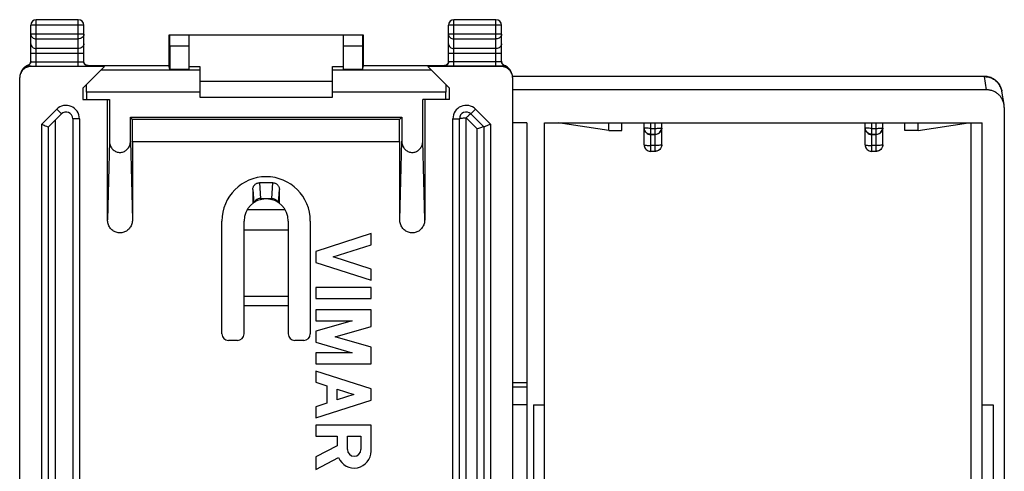
# Model space of a CAD drawing. Extents: x -22.3 to 22.3, y -24.5 to 24.5.
# Drawn here: x -22.3 to 22.3, y 4.1 to 24.5 of the extents above; entities that cross this region are included whole.
import ezdxf

# ---------------------------------------------------------------- set-up
doc = ezdxf.new("R2010")
doc.units = 0
doc.header["$LTSCALE"] = 16.335
doc.layers.get('0').update_dxf_attribs({"linetype": 'CONTINUOUS'})

msp = doc.modelspace()

# ---------------------------------------------------------------- linework, layer by layer
at = {"color": 7, "linetype": 'CONTINUOUS'}
for p, q in [((-21.775, 22.604), (-21.775, 24.25)), ((-19.625, 24.5), (-21.525, 24.5)), ((-19.375, 22.604), (-19.375, 24.25)), ((-2.875, 22.604), (-2.875, 24.25)), ((-0.725, 24.5), (-2.625, 24.5)), ((-0.475, 22.604), (-0.475, 24.25)), ((-15.528, 23.8), (-15.528, 22.409)), ((-6.722, 23.8), (-15.528, 23.8)), ((-14.625, 23.8), (-14.625, 22.26)), ((-7.625, 22.26), (-7.625, 23.8)), ((-6.722, 22.409), (-6.722, 23.8)), ((-15.479, 23.3), (-15.479, 22.26)), ((-6.771, 23.3), (-6.771, 22.26)), ((-18.442, 22.383), (-21.775, 22.383)), ((-19.425, 21.4), (-18.442, 22.383)), ((-19.245, 22.435), (-15.528, 22.435)), ((-15.528, 22.409), (-15.528, 22.409)), ((-15.479, 22.26), (-15.528, 22.409)), ((-14.625, 22.383), (-14.125, 22.383)), ((-14.125, 22.383), (-14.125, 21)), ((-8.125, 21), (-8.125, 22.383)), ((-8.125, 22.383), (-7.625, 22.383)), ((-6.771, 22.26), (-6.722, 22.409)), ((-6.722, 22.435), (-3.005, 22.435)), ((-6.722, 22.409), (-6.722, 22.409)), ((-2.825, 21.4), (-3.808, 22.383)), ((-0.475, 22.383), (-3.808, 22.383)), ((-22.275, -21.882), (-22.275, 21.882)), ((-22.153, 22.24), (-22.155, 22.237)), ((-22.134, 22.266), (-22.139, 22.26)), ((-15.479, 22.26), (-14.625, 22.26)), ((-7.625, 22.26), (-6.771, 22.26)), ((-0.111, 22.26), (-0.115, 22.265)), ((-0.096, 22.239), (-0.097, 22.24)), ((21.374, 21.936), (0.025, 21.936)), ((0.025, 21.882), (0.025, -21.882)), ((-19.425, 21.4), (-19.425, 20.9)), ((-8.125, 21.7), (-14.125, 21.7)), ((-2.825, 20.9), (-2.825, 21.4)), ((-19.25, 21.225), (-19.25, 20.9)), ((-14.125, 21), (-8.125, 21)), ((-3, 20.9), (-3, 21.225)), ((21.475, 21.328), (0.025, 21.328)), ((22.264, 20.664), (22.164, 21.264)), ((-19.425, 20.9), (-18.213, 20.9)), ((-18.3, 15.457), (-18.3, 20.9)), ((-18.213, 20.9), (-18.213, 19.004)), ((-4.037, 19.004), (-4.037, 20.9)), ((-2.825, 20.9), (-4.037, 20.9)), ((-3.95, 20.9), (-3.95, 15.457)), ((22.275, 20.534), (22.275, -21.253)), ((-20.975, 19.65), (-20.387, 20.238)), ((-17.262, 19.004), (-17.262, 20.087)), ((-17.165, 19.99), (-17.262, 20.087)), ((-17.262, 20.087), (-4.988, 20.087)), ((-4.988, 20.087), (-5.085, 19.99)), ((-4.988, 20.087), (-4.988, 19.004)), ((-1.863, 20.238), (-1.275, 19.65)), ((-20.975, -19.65), (-20.975, 19.65)), ((-19.875, 20.026), (-19.875, -20.026)), ((-17.165, 19), (-17.165, 19.99)), ((-5.085, 19.99), (-17.165, 19.99)), ((-5.085, 19), (-5.085, 19.99)), ((-2.375, -20.026), (-2.375, 20.026)), ((-1.275, 19.65), (-1.275, -19.65)), ((0.675, 19.839), (0.025, 19.839)), ((0.675, 19.839), (0.675, -20.558)), ((1.475, -20.558), (1.475, 19.839)), ((1.475, 19.839), (21.275, 19.839)), ((4.375, 19.491), (2.094, 19.839)), ((4.375, 19.491), (4.375, 19.839)), ((4.975, 19.491), (4.975, 19.839)), ((5.975, 18.849), (5.975, 19.839)), ((6.775, 18.849), (6.775, 19.839)), ((15.975, 18.849), (15.975, 19.839)), ((16.775, 18.849), (16.775, 19.839)), ((17.775, 19.491), (17.775, 19.839)), ((18.375, 19.491), (20.656, 19.839)), ((18.375, 19.491), (18.375, 19.839)), ((21.275, -20.062), (21.275, 19.839)), ((4.375, 19.491), (4.975, 19.491)), ((6.275, 19.308), (6.475, 19.308)), ((16.275, 19.308), (16.475, 19.308)), ((18.375, 19.491), (17.775, 19.491)), ((-17.175, 19), (-17.175, 15.457)), ((-17.175, 19), (-5.075, 19)), ((-5.075, 15.457), (-5.075, 19)), ((6.475, 18.549), (6.275, 18.549)), ((16.475, 18.549), (16.275, 18.549)), ((-10.825, 17.127), (-11.425, 17.127)), ((-11.725, 16.83), (-11.725, 16.2)), ((-10.525, 16.2), (-10.525, 16.83)), ((-11.113, 16.4), (-11.117, 16.4)), ((-13.125, 10.3), (-13.125, 15.4)), ((-12.125, 10.3), (-12.125, 15.4)), ((-10.125, 15.4), (-10.125, 10.3)), ((-9.125, 15.4), (-9.125, 10.3)), ((-12.125, 15), (-10.125, 15)), ((-6.375, 14.829), (-8.875, 14.026)), ((-6.375, 14.329), (-6.375, 14.829)), ((-8.096, 13.776), (-6.375, 14.329)), ((-8.875, 14.026), (-8.875, 13.526)), ((-8.875, 13.526), (-6.375, 12.723)), ((-6.375, 13.223), (-8.096, 13.776)), ((-6.375, 12.723), (-6.375, 13.223)), ((-8.875, 12.39), (-8.875, 11.89)), ((-6.375, 12.39), (-8.875, 12.39)), ((-6.375, 11.89), (-6.375, 12.39)), ((-8.875, 11.89), (-6.375, 11.89)), ((-8.875, 11.39), (-8.875, 10.89)), ((-6.375, 11.39), (-8.875, 11.39)), ((-6.375, 10.634), (-6.375, 11.39)), ((-7.226, 10.89), (-8.875, 10.417)), ((-8.875, 10.89), (-7.226, 10.89)), ((-8.875, 10.417), (-8.875, 9.917)), ((-8.003, 10.167), (-6.375, 10.634)), ((-12.425, 10), (-12.825, 10)), ((-9.425, 10), (-9.825, 10)), ((-8.875, 9.917), (-7.226, 9.444)), ((-6.375, 9.7), (-8.003, 10.167)), ((-8.875, 9.444), (-8.875, 8.944)), ((-7.226, 9.444), (-8.875, 9.444)), ((-6.375, 8.944), (-6.375, 9.7)), ((-8.875, 8.944), (-6.375, 8.944)), ((-8.875, 8.611), (-8.875, 8.111)), ((-6.375, 7.808), (-8.875, 8.611)), ((-8.875, 8.111), (-8.383, 7.953)), ((0.025, 8.095), (0.675, 8.095)), ((-8.383, 7.953), (-8.383, 7.163)), ((-7.908, 7.316), (-7.908, 7.801)), ((-7.908, 7.801), (-7.154, 7.558)), ((-6.375, 7.308), (-6.375, 7.808)), ((0.675, 7.894), (0.025, 7.894)), ((-8.875, 6.505), (-6.375, 7.308)), ((-8.383, 7.163), (-8.875, 7.006)), ((-7.154, 7.558), (-7.908, 7.316)), ((-8.875, 7.006), (-8.875, 6.505)), ((0.025, 7.1), (0.675, 7.1)), ((0.975, 7.085), (0.975, -7.804)), ((0.975, 7.085), (1.475, 7.085)), ((21.275, 7.085), (21.775, 7.085)), ((21.775, 7.085), (21.775, -7.804)), ((-8.875, 6.172), (-8.875, 5.672)), ((-6.375, 6.172), (-8.875, 6.172)), ((-6.375, 5.001), (-6.375, 6.172)), ((-8.875, 5.672), (-7.908, 5.672)), ((-7.908, 5.672), (-7.908, 5.236)), ((-7.446, 5.071), (-7.446, 5.679)), ((-7.446, 5.679), (-6.837, 5.679)), ((-6.837, 5.679), (-6.837, 5.071)), ((-7.908, 5.236), (-8.875, 4.735)), ((-8.875, 4.735), (-8.875, 4.171)), ((-8.875, 4.171), (-7.848, 4.704))]:
    msp.add_line(p, q, dxfattribs=at)
at = {"color": 9, "linetype": 'CONTINUOUS'}
for p, q in [((-19.375, 24.25), (-21.775, 24.25)), ((-21.525, 22.397), (-21.525, 24.5)), ((-19.625, 22.397), (-19.625, 24.5)), ((-0.475, 24.25), (-2.875, 24.25)), ((-2.625, 22.397), (-2.625, 24.5)), ((-0.725, 22.397), (-0.725, 24.5)), ((-19.375, 23.844), (-21.775, 23.844)), ((-21.525, 23.628), (-19.625, 23.628)), ((-0.475, 23.844), (-2.875, 23.844)), ((-2.625, 23.628), (-0.725, 23.628)), ((-19.625, 23.195), (-21.525, 23.195)), ((-14.625, 23.3), (-15.479, 23.3)), ((-6.771, 23.3), (-7.625, 23.3)), ((-0.725, 23.195), (-2.625, 23.195)), ((-19.375, 22.978), (-21.775, 22.978)), ((-0.475, 22.978), (-2.875, 22.978)), ((-21.907, 22.434), (-21.912, 22.415)), ((-21.906, 22.434), (-21.907, 22.434)), ((-21.76, 22.398), (-21.775, 22.383)), ((-21.525, 22.597), (-19.625, 22.597)), ((-21.525, 22.397), (-19.625, 22.397)), ((-19.175, 22.404), (-19.175, 22.422)), ((-3.075, 22.404), (-3.075, 22.422)), ((-0.725, 22.597), (-2.625, 22.597)), ((-0.725, 22.397), (-2.625, 22.397)), ((-0.49, 22.398), (-0.475, 22.383)), ((-0.344, 22.434), (-0.343, 22.434)), ((-0.343, 22.434), (-0.338, 22.415)), ((-14.125, 22.225), (-18.6, 22.225)), ((-3.65, 22.225), (-8.125, 22.225)), ((21.375, 21.928), (0.025, 21.928)), ((21.475, 21.328), (21.375, 21.928)), ((-14.125, 21.225), (-19.25, 21.225)), ((-3, 21.225), (-8.125, 21.225)), ((-21.275, 19.774), (-20.599, 20.45)), ((-20.599, 20.45), (-20.387, 20.238)), ((-2.075, -20.062), (-2.075, 20.062)), ((-1.575, 19.562), (-2.075, 20.062)), ((-1.651, 20.45), (-1.863, 20.238)), ((-1.651, 20.45), (-0.975, 19.774)), ((-21.275, -19.774), (-21.275, 19.774)), ((-20.675, 19.95), (-20.675, -19.562)), ((-19.575, 20.026), (-19.875, 20.026)), ((-19.575, 20.026), (-19.575, -20.026)), ((-2.675, -20.026), (-2.675, 20.026)), ((-2.675, 20.026), (-2.375, 20.026)), ((-0.975, 19.774), (-0.975, -19.774)), ((6.275, 18.549), (6.275, 19.839)), ((6.475, 18.549), (6.475, 19.839)), ((16.275, 18.549), (16.275, 19.839)), ((16.475, 18.549), (16.475, 19.839)), ((20.775, -20.412), (20.775, 19.839)), ((-1.575, -19.562), (-1.575, 19.562)), ((6.275, 19.588), (6.475, 19.588)), ((6.275, 19.325), (6.475, 19.325)), ((16.275, 19.588), (16.475, 19.588)), ((16.275, 19.325), (16.475, 19.325)), ((-18.213, 19.004), (-18.3, 15.457)), ((-17.262, 19.004), (-17.175, 15.457)), ((-5.075, 15.457), (-4.988, 19.004)), ((-3.95, 15.457), (-4.037, 19.004)), ((6.475, 18.812), (6.275, 18.812)), ((16.475, 18.812), (16.275, 18.812)), ((-11.425, 17.127), (-11.378, 16.422)), ((-10.872, 16.422), (-10.825, 17.127)), ((-11.725, 16.83), (-11.685, 16.229)), ((-10.565, 16.229), (-10.525, 16.83)), ((-11.378, 16.422), (-11.378, 16.367)), ((-11.378, 16.422), (-10.872, 16.422)), ((-10.872, 16.422), (-10.872, 16.367)), ((-10.259, 15.9), (-11.991, 15.9)), ((-10.125, 11.984), (-12.125, 11.984)), ((-10.125, 11.562), (-12.125, 11.562))]:
    msp.add_line(p, q, dxfattribs=at)
at = {"color": 7, "linetype": 'CONTINUOUS'}
for centre, radius, start, end in [((-21.525, 24.25), 0.25, 90, 180), ((-19.625, 24.25), 0.25, 0, 90), ((-2.625, 24.25), 0.25, 90, 180), ((-0.725, 24.25), 0.25, 0, 90), ((-20.175, 20.026), 0.3, 0, 135), ((-2.075, 20.026), 0.3, 45, 180), ((-11.125, 15.4), 2, 0, 180), ((-11.125, 15.4), 1, 0, 180), ((-12.825, 10.3), 0.3, 180, 270), ((-12.425, 10.3), 0.3, 270, 360), ((-9.825, 10.3), 0.3, 180, 270), ((-9.425, 10.3), 0.3, 270, 360), ((-7.142, 5.001), 0.767, 202.8428, 359.9989), ((-7.142, 5.071), 0.304, 180.0017, 360)]:
    msp.add_arc(centre, radius, start, end, dxfattribs=at)
at = {"color": 9, "linetype": 'CONTINUOUS'}
for centre, start, end in [((-20.175, 20.026), 0, 135), ((-2.075, 20.026), 45, 180)]:
    msp.add_arc(centre, 0.6, start, end, dxfattribs=at)
for points, knots in [([(-21.775, 23.844), (-21.775, 23.816), (-21.761, 23.757), (-21.704, 23.686), (-21.622, 23.639), (-21.557, 23.628), (-21.525, 23.628)], [0, 0, 0, 0, 0.233218, 0.4766, 0.733672, 1, 1, 1, 1]), ([(-19.375, 23.844), (-19.375, 23.816), (-19.389, 23.758), (-19.445, 23.686), (-19.528, 23.639), (-19.593, 23.628), (-19.625, 23.628)], [0, 0, 0, 0, 0.232056, 0.475792, 0.733264, 1, 1, 1, 1]), ([(-2.875, 23.844), (-2.875, 23.816), (-2.861, 23.758), (-2.805, 23.686), (-2.722, 23.639), (-2.657, 23.628), (-2.625, 23.628)], [0, 0, 0, 0, 0.232056, 0.475792, 0.733264, 1, 1, 1, 1]), ([(-0.475, 23.844), (-0.475, 23.816), (-0.489, 23.758), (-0.545, 23.686), (-0.628, 23.639), (-0.693, 23.628), (-0.725, 23.628)], [0, 0, 0, 0, 0.232056, 0.475792, 0.733264, 1, 1, 1, 1]), ([(-21.775, 23.411), (-21.775, 23.383), (-21.761, 23.324), (-21.704, 23.253), (-21.622, 23.206), (-21.557, 23.195), (-21.525, 23.195)], [0, 0, 0, 0, 0.233218, 0.4766, 0.733672, 1, 1, 1, 1]), ([(-19.375, 23.411), (-19.375, 23.383), (-19.389, 23.324), (-19.446, 23.253), (-19.528, 23.206), (-19.593, 23.195), (-19.625, 23.195)], [0, 0, 0, 0, 0.233218, 0.4766, 0.733672, 1, 1, 1, 1]), ([(-2.875, 23.411), (-2.875, 23.383), (-2.861, 23.324), (-2.804, 23.253), (-2.722, 23.206), (-2.657, 23.195), (-2.625, 23.195)], [0, 0, 0, 0, 0.233218, 0.4766, 0.733672, 1, 1, 1, 1]), ([(-0.475, 23.411), (-0.475, 23.383), (-0.489, 23.324), (-0.546, 23.253), (-0.628, 23.206), (-0.693, 23.195), (-0.725, 23.195)], [0, 0, 0, 0, 0.233218, 0.4766, 0.733672, 1, 1, 1, 1]), ([(-21.76, 22.398), (-21.812, 22.398), (-21.917, 22.381), (-22.035, 22.321), (-22.095, 22.27), (-22.113, 22.251)], [0, 0, 0, 0, 0.400164, 0.800298, 1, 1, 1, 1]), ([(-21.912, 22.415), (-21.912, 22.414), (-21.907, 22.414), (-21.903, 22.412), (-21.89, 22.411), (-21.875, 22.409), (-21.855, 22.406), (-21.832, 22.404), (-21.807, 22.401), (-21.783, 22.399), (-21.767, 22.398), (-21.76, 22.398)], [0, 0, 0, 0, 0.013351, 0.054922, 0.128163, 0.234083, 0.369486, 0.524072, 0.689157, 0.851317, 1, 1, 1, 1]), ([(-21.87, 22.452), (-21.864, 22.455), (-21.853, 22.463), (-21.843, 22.472), (-21.838, 22.476)], [0, 0, 0, 0, 0.499763, 1, 1, 1, 1]), ([(-21.838, 22.476), (-21.828, 22.486), (-21.81, 22.506), (-21.797, 22.53), (-21.791, 22.543)], [0, 0, 0, 0, 0.50002, 1, 1, 1, 1]), ([(-21.785, 22.559), (-21.785, 22.56), (-21.78, 22.575), (-21.777, 22.59), (-21.776, 22.604)], [0, 0, 0, 0, 0.058193, 1, 1, 1, 1]), ([(-21.775, 22.604), (-21.775, 22.6), (-21.749, 22.605), (-21.737, 22.601), (-21.727, 22.6)], [0, 0, 0, 0, 0.262314, 1, 1, 1, 1]), ([(-21.76, 22.398), (-21.722, 22.397), (-21.644, 22.397), (-21.566, 22.397), (-21.525, 22.397)], [0, 0, 0, 0, 0.477712, 1, 1, 1, 1]), ([(-21.727, 22.6), (-21.711, 22.598), (-21.666, 22.599), (-21.6, 22.596), (-21.551, 22.597), (-21.525, 22.597)], [0, 0, 0, 0, 0.272175, 0.615608, 1, 1, 1, 1]), ([(-19.625, 22.597), (-19.599, 22.597), (-19.55, 22.596), (-19.484, 22.599), (-19.426, 22.597), (-19.401, 22.605), (-19.375, 22.6), (-19.375, 22.604)], [0, 0, 0, 0, 0.309995, 0.586959, 0.806455, 0.949231, 1, 1, 1, 1]), ([(-19.334, 22.5), (-19.344, 22.514), (-19.363, 22.547), (-19.372, 22.584), (-19.374, 22.604)], [0, 0, 0, 0, 0.461703, 1, 1, 1, 1]), ([(-19.228, 22.429), (-19.236, 22.431), (-19.252, 22.437), (-19.267, 22.444), (-19.275, 22.449)], [0, 0, 0, 0, 0.488235, 1, 1, 1, 1]), ([(-19.175, 22.422), (-19.175, 22.429), (-19.19, 22.425), (-19.203, 22.423), (-19.206, 22.423)], [0, 0, 0, 0, 0.789513, 1, 1, 1, 1]), ([(-3.075, 22.422), (-3.075, 22.429), (-3.06, 22.425), (-3.047, 22.423), (-3.044, 22.423)], [0, 0, 0, 0, 0.782613, 1, 1, 1, 1]), ([(-2.953, 22.463), (-2.967, 22.453), (-2.995, 22.436), (-3.026, 22.427), (-3.041, 22.425)], [0, 0, 0, 0, 0.544373, 1, 1, 1, 1]), ([(-2.882, 22.57), (-2.884, 22.562), (-2.893, 22.537), (-2.906, 22.514), (-2.916, 22.5)], [0, 0, 0, 0, 0.332948, 1, 1, 1, 1]), ([(-2.625, 22.597), (-2.651, 22.597), (-2.7, 22.596), (-2.766, 22.599), (-2.824, 22.597), (-2.85, 22.605), (-2.875, 22.6), (-2.875, 22.604)], [0, 0, 0, 0, 0.310782, 0.588235, 0.807416, 0.949526, 1, 1, 1, 1]), ([(-0.475, 22.604), (-0.475, 22.6), (-0.5, 22.605), (-0.526, 22.597), (-0.584, 22.599), (-0.65, 22.596), (-0.699, 22.597), (-0.725, 22.597)], [0, 0, 0, 0, 0.050474, 0.192584, 0.411765, 0.689218, 1, 1, 1, 1]), ([(-0.49, 22.398), (-0.528, 22.397), (-0.606, 22.397), (-0.684, 22.397), (-0.725, 22.397)], [0, 0, 0, 0, 0.47747, 1, 1, 1, 1]), ([(-0.338, 22.415), (-0.338, 22.414), (-0.344, 22.414), (-0.35, 22.412), (-0.366, 22.41), (-0.385, 22.407), (-0.409, 22.405), (-0.436, 22.402), (-0.464, 22.399), (-0.482, 22.398), (-0.49, 22.398)], [0, 0, 0, 0, 0.016949, 0.070205, 0.164231, 0.298377, 0.46269, 0.645933, 0.829677, 1, 1, 1, 1]), ([(-0.156, 22.269), (-0.169, 22.281), (-0.223, 22.325), (-0.333, 22.381), (-0.438, 22.398), (-0.49, 22.398)], [0, 0, 0, 0, 0.142857, 0.571412, 1, 1, 1, 1]), ([(-0.458, 22.54), (-0.452, 22.529), (-0.439, 22.506), (-0.422, 22.486), (-0.412, 22.476)], [0, 0, 0, 0, 0.483715, 1, 1, 1, 1]), ([(-0.412, 22.476), (-0.407, 22.472), (-0.387, 22.454), (-0.362, 22.441), (-0.343, 22.434)], [0, 0, 0, 0, 0.2499, 1, 1, 1, 1]), ([(21.459, 21.923), (21.514, 21.918), (21.651, 21.889), (21.853, 21.787), (22.033, 21.609), (22.122, 21.434), (22.151, 21.327), (22.157, 21.3)], [0, 0, 0, 0, 0.167178, 0.417884, 0.668151, 0.918067, 1, 1, 1, 1]), ([(-2.375, 20.026), (-2.375, 20.035), (-2.333, 20.044), (-2.28, 20.054), (-2.183, 20.061), (-2.113, 20.062), (-2.075, 20.062)], [0, 0, 0, 0, 0.0877, 0.304171, 0.623941, 1, 1, 1, 1]), ([(6.275, 19.325), (6.236, 19.325), (6.157, 19.341), (6.057, 19.407), (5.995, 19.501), (5.978, 19.572), (5.976, 19.604)], [0, 0, 0, 0, 0.261807, 0.523602, 0.785383, 1, 1, 1, 1]), ([(6.275, 19.588), (6.237, 19.588), (6.167, 19.59), (6.069, 19.597), (6.018, 19.606), (5.98, 19.615), (5.977, 19.62)], [0, 0, 0, 0, 0.385065, 0.712251, 0.93285, 1, 1, 1, 1]), ([(6.475, 19.588), (6.513, 19.588), (6.583, 19.59), (6.68, 19.597), (6.731, 19.606), (6.769, 19.615), (6.773, 19.62)], [0, 0, 0, 0, 0.38398, 0.710484, 0.931515, 1, 1, 1, 1]), ([(16.275, 19.325), (16.236, 19.325), (16.157, 19.341), (16.057, 19.407), (15.995, 19.501), (15.978, 19.572), (15.976, 19.604)], [0, 0, 0, 0, 0.261807, 0.523602, 0.785383, 1, 1, 1, 1]), ([(16.275, 19.588), (16.237, 19.588), (16.167, 19.59), (16.069, 19.597), (16.018, 19.606), (15.98, 19.615), (15.977, 19.62)], [0, 0, 0, 0, 0.385065, 0.712251, 0.93285, 1, 1, 1, 1]), ([(16.475, 19.588), (16.513, 19.588), (16.583, 19.59), (16.68, 19.597), (16.731, 19.606), (16.769, 19.615), (16.773, 19.62)], [0, 0, 0, 0, 0.38398, 0.710484, 0.931515, 1, 1, 1, 1]), ([(5.975, 18.849), (5.975, 18.84), (6.017, 18.83), (6.07, 18.821), (6.167, 18.814), (6.237, 18.812), (6.275, 18.812)], [0, 0, 0, 0, 0.0877, 0.304171, 0.623941, 1, 1, 1, 1]), ([(6.775, 18.849), (6.775, 18.84), (6.734, 18.83), (6.681, 18.821), (6.583, 18.814), (6.513, 18.812), (6.475, 18.812)], [0, 0, 0, 0, 0.085423, 0.301515, 0.622401, 1, 1, 1, 1]), ([(15.975, 18.849), (15.975, 18.84), (16.017, 18.83), (16.07, 18.821), (16.167, 18.814), (16.237, 18.812), (16.275, 18.812)], [0, 0, 0, 0, 0.0877, 0.304171, 0.623941, 1, 1, 1, 1]), ([(16.775, 18.849), (16.775, 18.84), (16.734, 18.83), (16.681, 18.821), (16.583, 18.814), (16.513, 18.812), (16.475, 18.812)], [0, 0, 0, 0, 0.085423, 0.301515, 0.622401, 1, 1, 1, 1]), ([(-11.378, 16.422), (-11.416, 16.422), (-11.495, 16.407), (-11.59, 16.344), (-11.634, 16.283), (-11.649, 16.252)], [0, 0, 0, 0, 0.344327, 0.694975, 1, 1, 1, 1]), ([(-10.872, 16.422), (-10.833, 16.422), (-10.754, 16.407), (-10.659, 16.343), (-10.616, 16.283), (-10.601, 16.252)], [0, 0, 0, 0, 0.349514, 0.698332, 1, 1, 1, 1])]:
    msp.add_open_spline(points, degree=3, knots=knots, dxfattribs=at)
at = {"color": 7, "linetype": 'CONTINUOUS'}
for points, knots in [([(-15.479, 23.3), (-15.479, 23.333), (-15.479, 23.396), (-15.479, 23.489), (-15.48, 23.574), (-15.479, 23.649), (-15.481, 23.709), (-15.478, 23.759), (-15.485, 23.78), (-15.479, 23.8), (-15.482, 23.8)], [0, 0, 0, 0, 0.195081, 0.382666, 0.555545, 0.707074, 0.831433, 0.923842, 0.980754, 1, 1, 1, 1]), ([(-6.768, 23.8), (-6.771, 23.8), (-6.765, 23.78), (-6.772, 23.759), (-6.769, 23.709), (-6.771, 23.649), (-6.77, 23.574), (-6.771, 23.489), (-6.771, 23.396), (-6.771, 23.333), (-6.771, 23.3)], [0, 0, 0, 0, 0.019246, 0.076158, 0.168567, 0.292926, 0.444455, 0.617334, 0.804919, 1, 1, 1, 1]), ([(-22.039, 22.361), (-22.052, 22.351), (-22.087, 22.322), (-22.117, 22.289), (-22.134, 22.266)], [0, 0, 0, 0, 0.361721, 1, 1, 1, 1]), ([(-21.912, 22.415), (-21.961, 22.398), (-22.041, 22.357), (-22.107, 22.295), (-22.132, 22.267)], [0, 0, 0, 0, 0.580501, 1, 1, 1, 1]), ([(-21.775, 22.383), (-21.807, 22.383), (-21.873, 22.376), (-21.967, 22.347), (-22.054, 22.301), (-22.105, 22.259), (-22.128, 22.236)], [0, 0, 0, 0, 0.25, 0.5, 0.75, 1, 1, 1, 1]), ([(-21.912, 22.415), (-21.892, 22.421), (-21.854, 22.441), (-21.81, 22.486), (-21.782, 22.542), (-21.775, 22.584), (-21.775, 22.604)], [0, 0, 0, 0, 0.250016, 0.50002, 0.750013, 1, 1, 1, 1]), ([(-21.847, 22.468), (-21.858, 22.459), (-21.876, 22.447), (-21.898, 22.437), (-21.906, 22.434)], [0, 0, 0, 0, 0.623743, 1, 1, 1, 1]), ([(-21.791, 22.543), (-21.798, 22.528), (-21.813, 22.501), (-21.836, 22.478), (-21.847, 22.468)], [0, 0, 0, 0, 0.516971, 1, 1, 1, 1]), ([(-21.775, 22.622), (-21.775, 22.612), (-21.777, 22.591), (-21.781, 22.57), (-21.785, 22.559)], [0, 0, 0, 0, 0.449722, 1, 1, 1, 1]), ([(-19.625, 22.397), (-19.578, 22.397), (-19.49, 22.396), (-19.372, 22.4), (-19.267, 22.395), (-19.222, 22.409), (-19.175, 22.397), (-19.175, 22.404)], [0, 0, 0, 0, 0.309978, 0.587088, 0.806786, 0.949714, 1, 1, 1, 1]), ([(-19.175, 22.404), (-19.201, 22.404), (-19.254, 22.415), (-19.32, 22.459), (-19.365, 22.526), (-19.375, 22.578), (-19.375, 22.604)], [0, 0, 0, 0, 0.250018, 0.500025, 0.750018, 1, 1, 1, 1]), ([(-19.311, 22.476), (-19.315, 22.479), (-19.328, 22.492), (-19.348, 22.519), (-19.367, 22.559), (-19.373, 22.589), (-19.374, 22.605)], [0, 0, 0, 0, 0.093303, 0.381075, 0.682598, 1, 1, 1, 1]), ([(-19.228, 22.429), (-19.237, 22.432), (-19.261, 22.44), (-19.28, 22.451), (-19.291, 22.459)], [0, 0, 0, 0, 0.460024, 1, 1, 1, 1]), ([(-19.203, 22.424), (-19.202, 22.424), (-19.2, 22.424), (-19.216, 22.426), (-19.222, 22.427), (-19.228, 22.429)], [0, 0, 0, 0, 0.087193, 0.282985, 1, 1, 1, 1]), ([(-2.875, 22.604), (-2.875, 22.578), (-2.885, 22.526), (-2.93, 22.459), (-2.996, 22.415), (-3.049, 22.404), (-3.075, 22.404)], [0, 0, 0, 0, 0.249982, 0.499975, 0.749982, 1, 1, 1, 1]), ([(-2.625, 22.397), (-2.672, 22.397), (-2.761, 22.396), (-2.879, 22.4), (-2.983, 22.395), (-3.029, 22.409), (-3.075, 22.397), (-3.075, 22.404)], [0, 0, 0, 0, 0.311106, 0.588814, 0.808115, 0.950142, 1, 1, 1, 1]), ([(-2.944, 22.471), (-2.951, 22.465), (-2.968, 22.452), (-2.996, 22.437), (-3.025, 22.428), (-3.038, 22.425), (-3.048, 22.424), (-3.049, 22.424)], [0, 0, 0, 0, 0.234343, 0.558808, 0.82086, 0.971457, 1, 1, 1, 1]), ([(-2.886, 22.557), (-2.891, 22.542), (-2.904, 22.515), (-2.926, 22.487), (-2.941, 22.474), (-2.944, 22.471)], [0, 0, 0, 0, 0.447197, 0.866774, 1, 1, 1, 1]), ([(-2.875, 22.622), (-2.875, 22.617), (-2.876, 22.595), (-2.88, 22.573), (-2.886, 22.557)], [0, 0, 0, 0, 0.24135, 1, 1, 1, 1]), ([(-0.475, 22.604), (-0.475, 22.584), (-0.468, 22.542), (-0.44, 22.486), (-0.396, 22.441), (-0.358, 22.421), (-0.338, 22.415)], [0, 0, 0, 0, 0.249749, 0.499504, 0.749269, 1, 1, 1, 1]), ([(-0.122, 22.236), (-0.145, 22.259), (-0.196, 22.301), (-0.283, 22.347), (-0.377, 22.376), (-0.443, 22.383), (-0.475, 22.383)], [0, 0, 0, 0, 0.249999, 0.499999, 0.75, 1, 1, 1, 1]), ([(-0.458, 22.54), (-0.46, 22.545), (-0.468, 22.566), (-0.473, 22.588), (-0.474, 22.605)], [0, 0, 0, 0, 0.242609, 1, 1, 1, 1]), ([(-0.404, 22.469), (-0.407, 22.472), (-0.422, 22.485), (-0.441, 22.508), (-0.453, 22.531), (-0.458, 22.54)], [0, 0, 0, 0, 0.156534, 0.651043, 1, 1, 1, 1]), ([(-0.344, 22.434), (-0.345, 22.435), (-0.359, 22.44), (-0.375, 22.448), (-0.389, 22.458), (-0.393, 22.461)], [0, 0, 0, 0, 0.084726, 0.759724, 1, 1, 1, 1]), ([(-0.16, 22.31), (-0.173, 22.322), (-0.227, 22.366), (-0.289, 22.398), (-0.338, 22.415)], [0, 0, 0, 0, 0.249888, 1, 1, 1, 1]), ([(-0.207, 22.359), (-0.233, 22.378), (-0.274, 22.404), (-0.318, 22.424), (-0.333, 22.43)], [0, 0, 0, 0, 0.666421, 1, 1, 1, 1]), ([(-0.138, 22.293), (-0.148, 22.305), (-0.17, 22.328), (-0.195, 22.349), (-0.207, 22.359)], [0, 0, 0, 0, 0.499376, 1, 1, 1, 1]), ([(-22.128, 22.236), (-22.152, 22.213), (-22.193, 22.162), (-22.24, 22.075), (-22.269, 21.981), (-22.275, 21.915), (-22.275, 21.882)], [0, 0, 0, 0, 0.249999, 0.499999, 0.75, 1, 1, 1, 1]), ([(-22.182, 22.198), (-22.195, 22.175), (-22.211, 22.144), (-22.223, 22.112), (-22.226, 22.104)], [0, 0, 0, 0, 0.764041, 1, 1, 1, 1]), ([(-22.155, 22.237), (-22.157, 22.236), (-22.168, 22.22), (-22.178, 22.204), (-22.187, 22.189)], [0, 0, 0, 0, 0.095441, 1, 1, 1, 1]), ([(-22.139, 22.26), (-22.14, 22.258), (-22.143, 22.253), (-22.148, 22.247), (-22.151, 22.243), (-22.152, 22.241)], [0, 0, 0, 0, 0.315319, 0.726759, 1, 1, 1, 1]), ([(0.025, 21.882), (0.025, 21.915), (0.019, 21.981), (-0.01, 22.075), (-0.057, 22.162), (-0.098, 22.213), (-0.122, 22.236)], [0, 0, 0, 0, 0.25, 0.5, 0.75, 1, 1, 1, 1]), ([(-0.097, 22.24), (-0.098, 22.242), (-0.102, 22.247), (-0.106, 22.253), (-0.109, 22.257), (-0.111, 22.259)], [0, 0, 0, 0, 0.318742, 0.726873, 1, 1, 1, 1]), ([(-0.029, 22.116), (-0.034, 22.129), (-0.048, 22.163), (-0.071, 22.204), (-0.09, 22.231), (-0.096, 22.239)], [0, 0, 0, 0, 0.302371, 0.784652, 1, 1, 1, 1]), ([(-0.04, 22.143), (-0.054, 22.174), (-0.072, 22.207), (-0.094, 22.237), (-0.096, 22.239)], [0, 0, 0, 0, 0.933981, 1, 1, 1, 1]), ([(21.495, 21.926), (21.466, 21.931), (21.425, 21.935), (21.385, 21.936), (21.374, 21.936)], [0, 0, 0, 0, 0.725941, 1, 1, 1, 1]), ([(22.164, 21.264), (22.16, 21.289), (22.148, 21.344), (22.12, 21.428), (22.079, 21.518), (22.024, 21.605), (21.955, 21.689), (21.871, 21.766), (21.772, 21.833), (21.66, 21.886), (21.566, 21.914), (21.509, 21.924), (21.495, 21.926)], [0, 0, 0, 0, 0.075274, 0.167618, 0.264855, 0.367741, 0.475903, 0.589105, 0.707129, 0.829741, 0.956731, 1, 1, 1, 1]), ([(-19.25, 21.225), (-19.25, 21.265), (-19.251, 21.343), (-19.251, 21.459), (-19.251, 21.536), (-19.252, 21.573)], [0, 0, 0, 0, 0.339663, 0.674562, 1, 1, 1, 1]), ([(-2.998, 21.573), (-2.999, 21.536), (-2.999, 21.459), (-2.999, 21.343), (-3, 21.265), (-3, 21.225)], [0, 0, 0, 0, 0.325438, 0.660337, 1, 1, 1, 1]), ([(22.264, 20.664), (22.263, 20.672), (22.252, 20.731), (22.219, 20.84), (22.144, 20.978), (22.044, 21.099), (21.922, 21.198), (21.783, 21.272), (21.632, 21.317), (21.527, 21.328), (21.475, 21.328)], [0, 0, 0, 0, 0.022574, 0.161698, 0.300968, 0.440426, 0.580087, 0.719937, 0.859929, 1, 1, 1, 1]), ([(-1.863, 20.238), (-1.866, 20.241), (-1.883, 20.23), (-1.903, 20.218), (-1.934, 20.192), (-1.969, 20.164), (-2.005, 20.13), (-2.039, 20.094), (-2.063, 20.072), (-2.075, 20.062)], [0, 0, 0, 0, 0.047924, 0.156148, 0.298439, 0.46516, 0.648221, 0.832472, 1, 1, 1, 1]), ([(-21.275, 19.774), (-21.238, 19.759), (-21.169, 19.73), (-21.077, 19.692), (-21.014, 19.666), (-20.983, 19.653), (-20.975, 19.65)], [0, 0, 0, 0, 0.368154, 0.6915, 0.91729, 1, 1, 1, 1]), ([(-1.276, 19.651), (-1.284, 19.659), (-1.324, 19.646), (-1.384, 19.634), (-1.475, 19.601), (-1.54, 19.576), (-1.575, 19.562)], [0, 0, 0, 0, 0.101299, 0.326895, 0.641225, 1, 1, 1, 1]), ([(-0.975, 19.774), (-1.012, 19.759), (-1.081, 19.73), (-1.173, 19.692), (-1.236, 19.666), (-1.267, 19.653), (-1.275, 19.65)], [0, 0, 0, 0, 0.368154, 0.6915, 0.91729, 1, 1, 1, 1]), ([(6.475, 19.325), (6.514, 19.325), (6.593, 19.341), (6.693, 19.408), (6.756, 19.502), (6.772, 19.572), (6.774, 19.604)], [0, 0, 0, 0, 0.262729, 0.5256, 0.788463, 1, 1, 1, 1]), ([(16.475, 19.325), (16.514, 19.325), (16.593, 19.341), (16.693, 19.408), (16.756, 19.502), (16.772, 19.572), (16.774, 19.604)], [0, 0, 0, 0, 0.262729, 0.5256, 0.788463, 1, 1, 1, 1]), ([(5.98, 19.551), (5.982, 19.542), (5.99, 19.505), (6.018, 19.443), (6.08, 19.373), (6.167, 19.322), (6.238, 19.308), (6.275, 19.308)], [0, 0, 0, 0, 0.065255, 0.271099, 0.490963, 0.731139, 1, 1, 1, 1]), ([(6.755, 19.498), (6.748, 19.48), (6.726, 19.436), (6.678, 19.382), (6.635, 19.353), (6.615, 19.343)], [0, 0, 0, 0, 0.268808, 0.694775, 1, 1, 1, 1]), ([(6.77, 19.551), (6.768, 19.542), (6.764, 19.524), (6.758, 19.507), (6.755, 19.498)], [0, 0, 0, 0, 0.493043, 1, 1, 1, 1]), ([(6.77, 19.551), (6.768, 19.542), (6.764, 19.524), (6.758, 19.507), (6.755, 19.498)], [0, 0, 0, 0, 0.493043, 1, 1, 1, 1]), ([(15.98, 19.551), (15.982, 19.542), (15.99, 19.505), (16.018, 19.443), (16.08, 19.373), (16.167, 19.322), (16.238, 19.308), (16.275, 19.308)], [0, 0, 0, 0, 0.065255, 0.271099, 0.490963, 0.731139, 1, 1, 1, 1]), ([(16.755, 19.498), (16.748, 19.48), (16.726, 19.436), (16.678, 19.382), (16.635, 19.353), (16.615, 19.343)], [0, 0, 0, 0, 0.268808, 0.694775, 1, 1, 1, 1]), ([(16.77, 19.551), (16.768, 19.542), (16.764, 19.524), (16.758, 19.507), (16.755, 19.498)], [0, 0, 0, 0, 0.493043, 1, 1, 1, 1]), ([(16.77, 19.551), (16.768, 19.542), (16.764, 19.524), (16.758, 19.507), (16.755, 19.498)], [0, 0, 0, 0, 0.493043, 1, 1, 1, 1]), ([(-18.213, 19.004), (-18.213, 18.944), (-18.193, 18.826), (-18.107, 18.671), (-17.978, 18.558), (-17.821, 18.498), (-17.654, 18.498), (-17.497, 18.558), (-17.368, 18.671), (-17.282, 18.826), (-17.262, 18.944), (-17.262, 19.004)], [0, 0, 0, 0, 0.11743, 0.230253, 0.340674, 0.44672, 0.55328, 0.659326, 0.769747, 0.88257, 1, 1, 1, 1]), ([(-4.988, 19.004), (-4.988, 18.944), (-4.968, 18.826), (-4.882, 18.671), (-4.753, 18.558), (-4.596, 18.498), (-4.429, 18.498), (-4.272, 18.558), (-4.143, 18.671), (-4.057, 18.826), (-4.037, 18.944), (-4.037, 19.004)], [0, 0, 0, 0, 0.11743, 0.230253, 0.340674, 0.44672, 0.55328, 0.659326, 0.769747, 0.88257, 1, 1, 1, 1]), ([(5.975, 18.849), (5.975, 18.815), (5.987, 18.747), (6.036, 18.659), (6.111, 18.591), (6.195, 18.555), (6.252, 18.549), (6.275, 18.549)], [0, 0, 0, 0, 0.217176, 0.428863, 0.637221, 0.853229, 1, 1, 1, 1]), ([(6.775, 18.849), (6.775, 18.81), (6.76, 18.732), (6.694, 18.632), (6.594, 18.565), (6.514, 18.549), (6.475, 18.549)], [0, 0, 0, 0, 0.246741, 0.495988, 0.749042, 1, 1, 1, 1]), ([(6.772, 18.81), (6.769, 18.785), (6.752, 18.721), (6.709, 18.655), (6.669, 18.62), (6.659, 18.612)], [0, 0, 0, 0, 0.330555, 0.83122, 1, 1, 1, 1]), ([(15.975, 18.849), (15.975, 18.815), (15.987, 18.747), (16.036, 18.659), (16.111, 18.591), (16.195, 18.555), (16.252, 18.549), (16.275, 18.549)], [0, 0, 0, 0, 0.217176, 0.428863, 0.637221, 0.853229, 1, 1, 1, 1]), ([(16.775, 18.849), (16.775, 18.81), (16.76, 18.732), (16.694, 18.632), (16.594, 18.565), (16.514, 18.549), (16.475, 18.549)], [0, 0, 0, 0, 0.246741, 0.495988, 0.749042, 1, 1, 1, 1]), ([(16.765, 18.772), (16.762, 18.76), (16.745, 18.71), (16.709, 18.655), (16.669, 18.62), (16.659, 18.612)], [0, 0, 0, 0, 0.198221, 0.797855, 1, 1, 1, 1]), ([(-11.725, 16.83), (-11.725, 16.849), (-11.721, 16.888), (-11.704, 16.944), (-11.676, 16.996), (-11.638, 17.042), (-11.593, 17.079), (-11.541, 17.107), (-11.484, 17.124), (-11.445, 17.127), (-11.425, 17.127)], [0, 0, 0, 0, 0.124541, 0.249152, 0.373892, 0.498802, 0.623893, 0.749153, 0.874542, 1, 1, 1, 1]), ([(-10.825, 17.127), (-10.805, 17.127), (-10.766, 17.124), (-10.709, 17.107), (-10.657, 17.079), (-10.612, 17.042), (-10.574, 16.996), (-10.546, 16.944), (-10.529, 16.888), (-10.525, 16.849), (-10.525, 16.83)], [0, 0, 0, 0, 0.125458, 0.250847, 0.376107, 0.501198, 0.626108, 0.750848, 0.875459, 1, 1, 1, 1]), ([(-17.175, 15.457), (-17.175, 15.393), (-17.194, 15.267), (-17.277, 15.097), (-17.404, 14.964), (-17.563, 14.88), (-17.738, 14.851), (-17.912, 14.88), (-18.071, 14.964), (-18.198, 15.097), (-18.281, 15.267), (-18.3, 15.393), (-18.3, 15.457)], [0, 0, 0, 0, 0.105814, 0.207979, 0.307914, 0.404438, 0.5, 0.595562, 0.692086, 0.792021, 0.894186, 1, 1, 1, 1]), ([(-3.95, 15.457), (-3.95, 15.393), (-3.969, 15.267), (-4.052, 15.097), (-4.179, 14.964), (-4.338, 14.88), (-4.513, 14.851), (-4.687, 14.88), (-4.846, 14.964), (-4.973, 15.097), (-5.056, 15.267), (-5.075, 15.393), (-5.075, 15.457)], [0, 0, 0, 0, 0.105814, 0.207979, 0.307914, 0.404438, 0.5, 0.595562, 0.692086, 0.792021, 0.894186, 1, 1, 1, 1])]:
    msp.add_open_spline(points, degree=3, knots=knots, dxfattribs=at)
for points in [[(-22.04, 22.361), (-22.075, 22.334), (-22.107, 22.302), (-22.134, 22.266)], [(-21.953, 22.414), (-21.984, 22.399), (-22.013, 22.381), (-22.04, 22.361)], [(-21.956, 22.413), (-21.986, 22.398), (-22.013, 22.381), (-22.039, 22.361)], [(-21.906, 22.434), (-21.923, 22.428), (-21.94, 22.421), (-21.956, 22.413)], [(-21.907, 22.434), (-21.922, 22.428), (-21.938, 22.422), (-21.953, 22.414)], [(-21.785, 22.559), (-21.787, 22.554), (-21.789, 22.548), (-21.791, 22.543)], [(-19.374, 22.605), (-19.375, 22.611), (-19.375, 22.616), (-19.375, 22.622)], [(-19.301, 22.467), (-19.305, 22.47), (-19.308, 22.473), (-19.311, 22.476)], [(-19.291, 22.459), (-19.294, 22.461), (-19.298, 22.464), (-19.301, 22.467)], [(-0.474, 22.605), (-0.475, 22.61), (-0.475, 22.616), (-0.475, 22.622)], [(-0.393, 22.461), (-0.397, 22.463), (-0.4, 22.466), (-0.404, 22.469)], [(-0.332, 22.43), (-0.336, 22.431), (-0.34, 22.433), (-0.343, 22.434)], [(-0.333, 22.43), (-0.336, 22.431), (-0.34, 22.433), (-0.343, 22.434)], [(-0.21, 22.361), (-0.247, 22.389), (-0.289, 22.413), (-0.332, 22.43)], [(-0.136, 22.291), (-0.158, 22.317), (-0.183, 22.34), (-0.21, 22.361)], [(-0.124, 22.273), (-0.135, 22.286), (-0.148, 22.299), (-0.16, 22.31)], [(-0.115, 22.265), (-0.122, 22.274), (-0.13, 22.284), (-0.138, 22.293)], [(-0.115, 22.265), (-0.122, 22.274), (-0.129, 22.283), (-0.136, 22.291)], [(-22.187, 22.189), (-22.195, 22.174), (-22.203, 22.159), (-22.21, 22.143)], [(-22.166, 22.222), (-22.172, 22.214), (-22.177, 22.206), (-22.182, 22.198)], [(-22.155, 22.237), (-22.159, 22.232), (-22.163, 22.227), (-22.166, 22.222)], [(-22.146, 22.25), (-22.148, 22.247), (-22.151, 22.244), (-22.153, 22.24)], [(-22.132, 22.267), (-22.137, 22.261), (-22.141, 22.256), (-22.146, 22.25)], [(-0.097, 22.24), (-0.105, 22.252), (-0.114, 22.263), (-0.124, 22.273)], [(-0.105, 22.251), (-0.107, 22.254), (-0.109, 22.257), (-0.111, 22.26)], [(-0.047, 22.142), (-0.062, 22.18), (-0.081, 22.217), (-0.105, 22.251)], [(22.275, 20.534), (22.275, 20.577), (22.271, 20.621), (22.264, 20.664)], [(5.975, 19.604), (5.975, 19.595), (5.975, 19.586), (5.976, 19.577)], [(6.774, 19.604), (6.775, 19.611), (6.775, 19.618), (6.775, 19.625)], [(6.775, 19.604), (6.775, 19.595), (6.775, 19.586), (6.774, 19.577)], [(15.975, 19.604), (15.975, 19.595), (15.975, 19.586), (15.976, 19.577)], [(16.774, 19.604), (16.775, 19.611), (16.775, 19.618), (16.775, 19.625)], [(16.775, 19.604), (16.775, 19.595), (16.775, 19.586), (16.774, 19.577)], [(5.976, 19.577), (5.977, 19.568), (5.978, 19.56), (5.98, 19.551)], [(6.774, 19.577), (6.773, 19.568), (6.772, 19.56), (6.77, 19.551)], [(15.976, 19.577), (15.977, 19.568), (15.978, 19.56), (15.98, 19.551)], [(16.774, 19.577), (16.773, 19.568), (16.772, 19.56), (16.77, 19.551)], [(6.775, 18.849), (6.775, 18.836), (6.774, 18.823), (6.772, 18.81)], [(16.775, 18.849), (16.775, 18.823), (16.772, 18.797), (16.765, 18.772)], [(6.513, 18.551), (6.5, 18.55), (6.488, 18.549), (6.475, 18.549)], [(6.59, 18.572), (6.566, 18.562), (6.539, 18.555), (6.513, 18.551)], [(6.659, 18.612), (6.638, 18.595), (6.615, 18.582), (6.59, 18.572)], [(16.513, 18.551), (16.5, 18.55), (16.488, 18.549), (16.475, 18.549)], [(16.59, 18.572), (16.566, 18.562), (16.539, 18.555), (16.513, 18.551)], [(16.659, 18.612), (16.638, 18.595), (16.615, 18.582), (16.59, 18.572)]]:
    msp.add_open_spline(points, degree=3, dxfattribs=at)
at = {"color": 9, "linetype": 'CONTINUOUS'}
for points in [[(-21.907, 22.434), (-21.904, 22.435), (-21.902, 22.436), (-21.9, 22.437)], [(-21.9, 22.437), (-21.89, 22.441), (-21.88, 22.446), (-21.87, 22.452)], [(-21.776, 22.604), (-21.775, 22.61), (-21.775, 22.616), (-21.775, 22.622)], [(-19.374, 22.604), (-19.375, 22.61), (-19.375, 22.616), (-19.375, 22.622)], [(-19.316, 22.48), (-19.323, 22.487), (-19.328, 22.493), (-19.334, 22.5)], [(-19.297, 22.463), (-19.304, 22.469), (-19.31, 22.474), (-19.316, 22.48)], [(-19.275, 22.449), (-19.283, 22.453), (-19.29, 22.458), (-19.297, 22.463)], [(-19.175, 22.422), (-19.187, 22.422), (-19.198, 22.423), (-19.21, 22.425)], [(-3.041, 22.425), (-3.052, 22.423), (-3.063, 22.422), (-3.075, 22.422)], [(-2.934, 22.48), (-2.94, 22.474), (-2.946, 22.469), (-2.953, 22.463)], [(-2.916, 22.5), (-2.922, 22.493), (-2.927, 22.487), (-2.934, 22.48)], [(-2.875, 22.622), (-2.875, 22.604), (-2.877, 22.587), (-2.882, 22.57)], [(-0.475, 22.622), (-0.475, 22.602), (-0.472, 22.581), (-0.466, 22.562)], [(-0.466, 22.562), (-0.464, 22.555), (-0.461, 22.549), (-0.459, 22.543)], [(21.375, 21.928), (21.403, 21.928), (21.431, 21.926), (21.459, 21.923)], [(21.375, 21.928), (21.403, 21.928), (21.431, 21.926), (21.459, 21.923)], [(22.157, 21.3), (22.16, 21.288), (22.162, 21.276), (22.164, 21.264)], [(5.976, 19.604), (5.975, 19.611), (5.975, 19.618), (5.975, 19.625)], [(5.977, 19.62), (5.976, 19.621), (5.975, 19.623), (5.975, 19.625)], [(6.773, 19.62), (6.774, 19.621), (6.775, 19.623), (6.775, 19.625)], [(15.976, 19.604), (15.975, 19.611), (15.975, 19.618), (15.975, 19.625)], [(15.977, 19.62), (15.976, 19.621), (15.975, 19.623), (15.975, 19.625)], [(16.773, 19.62), (16.774, 19.621), (16.775, 19.623), (16.775, 19.625)]]:
    msp.add_open_spline(points, degree=3, dxfattribs=at)

doc.saveas('drawing.dxf')
